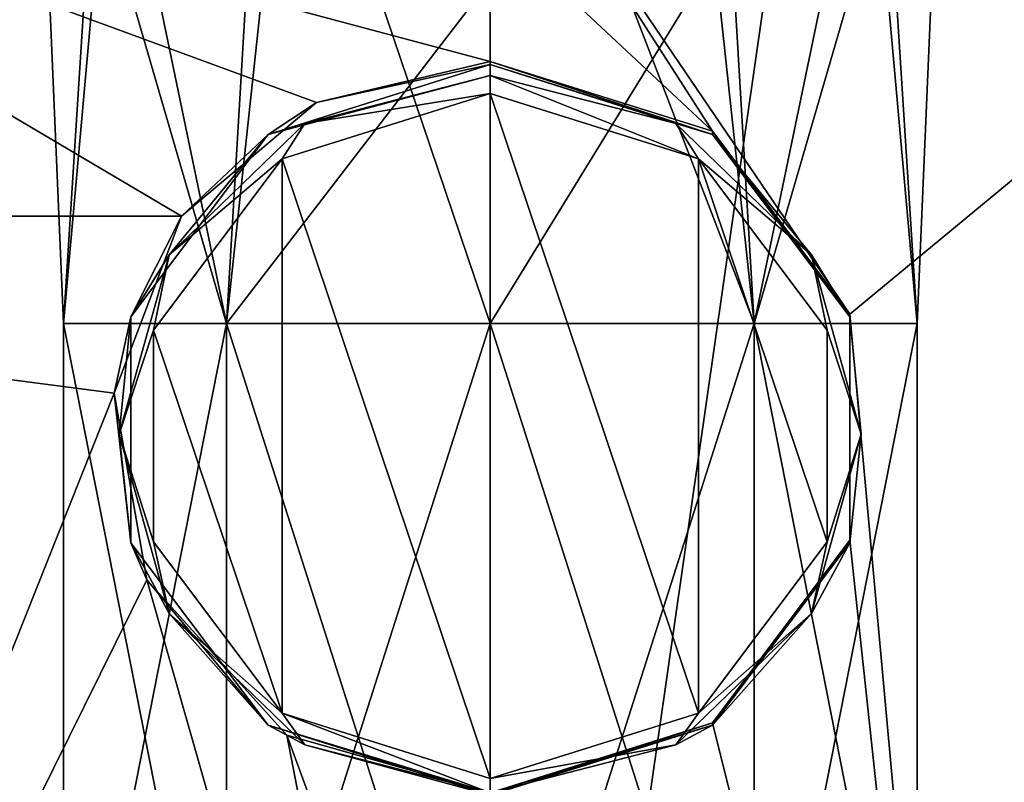
# Model space of a CAD drawing. Units: millimetres. Extents: x -84 to 84, y -80 to 90.
# Drawn here: x -10 to 11, y -56 to -40 of the extents above; entities that cross this region are included whole.
import ezdxf

# ---------------------------------------------------------------- set-up
doc = ezdxf.new("R2010")
doc.units = ezdxf.units.MM
doc.header["$LTSCALE"] = 65.185185
for name, color, linetype in [('1', 7, 'CONTINUOUS'), ('19', 7, 'CONTINUOUS'), ('20', 7, 'CONTINUOUS'), ('21', 7, 'CONTINUOUS'), ('22', 7, 'CONTINUOUS'), ('304', 7, 'CONTINUOUS'), ('305', 7, 'CONTINUOUS'), ('306', 7, 'CONTINUOUS'), ('307', 7, 'CONTINUOUS'), ('308', 7, 'CONTINUOUS'), ('4', 7, 'CONTINUOUS'), ('5', 7, 'CONTINUOUS'), ('6', 7, 'CONTINUOUS')]:
    doc.layers.add(name, color=color, linetype=linetype)

msp = doc.modelspace()

# ---------------------------------------------------------------- linework, layer by layer
at = {"layer": '1', "color": 7, "linetype": 'Continuous'}
for points in [[(-23.947, 86.557, 65.5), (0, 90, 65.5), (-23.947, -76.557, 65.5), (-23.947, 86.557, 65.5)], [(-23.947, -76.557, 65.5), (0, 90, 65.5), (0, -80, 65.5), (-23.947, -76.557, 65.5)], [(0, -80, 65.5), (0, 90, 65.5), (23.947, 86.557, 65.5), (0, -80, 65.5)], [(23.947, -76.557, 65.5), (0, -80, 65.5), (23.947, 86.557, 65.5), (23.947, -76.557, 65.5)]]:
    msp.add_3dface(points, dxfattribs=at)
at = {"layer": '19', "color": 7, "linetype": 'Continuous'}
for points in [[(0, -31.986, 222.119), (-4.75, -32.472, 220.943), (0, -46.5, 225), (0, -31.986, 222.119)], [(-4.75, -32.472, 220.943), (-8.227, -33.8, 217.729), (-5.584, -46.5, 223.186), (-4.75, -32.472, 220.943)], [(0, -46.5, 225), (-4.75, -32.472, 220.943), (-5.584, -46.5, 223.186), (0, -46.5, 225)], [(-8.227, -33.8, 217.729), (-9.5, -35.614, 213.339), (-9.035, -46.5, 218.436), (-8.227, -33.8, 217.729)], [(-5.584, -46.5, 223.186), (-8.227, -33.8, 217.729), (-9.035, -46.5, 218.436), (-5.584, -46.5, 223.186)], [(-9.5, -35.614, 213.339), (-8.227, -37.429, 208.949), (-9.035, -46.5, 212.564), (-9.5, -35.614, 213.339)], [(-9.035, -46.5, 218.436), (-9.5, -35.614, 213.339), (-9.035, -46.5, 212.564), (-9.035, -46.5, 218.436)], [(-9.035, -46.5, 212.564), (-8.227, -37.429, 208.949), (-5.584, -46.5, 207.814), (-9.035, -46.5, 212.564)], [(-8.227, -37.429, 208.949), (-4.75, -38.757, 205.736), (-5.584, -46.5, 207.814), (-8.227, -37.429, 208.949)], [(-4.75, -38.757, 205.736), (0, -39.243, 204.559), (-5.584, -46.5, 207.814), (-4.75, -38.757, 205.736)], [(-5.584, -46.5, 207.814), (0, -39.243, 204.559), (0, -46.5, 206), (-5.584, -46.5, 207.814)]]:
    msp.add_3dface(points, dxfattribs=at)
at = {"layer": '20', "color": 7, "linetype": 'Continuous'}
for points in [[(0, -31.986, 222.119), (0, -46.5, 225), (5.584, -46.5, 223.186), (0, -31.986, 222.119)], [(4.75, -32.472, 220.943), (0, -31.986, 222.119), (5.584, -46.5, 223.186), (4.75, -32.472, 220.943)], [(8.227, -33.8, 217.729), (4.75, -32.472, 220.943), (5.584, -46.5, 223.186), (8.227, -33.8, 217.729)], [(9.035, -46.5, 218.436), (8.227, -33.8, 217.729), (5.584, -46.5, 223.186), (9.035, -46.5, 218.436)], [(9.5, -35.614, 213.339), (8.227, -33.8, 217.729), (9.035, -46.5, 218.436), (9.5, -35.614, 213.339)], [(8.227, -37.429, 208.949), (9.5, -35.614, 213.339), (9.035, -46.5, 212.564), (8.227, -37.429, 208.949)], [(9.035, -46.5, 212.564), (9.5, -35.614, 213.339), (9.035, -46.5, 218.436), (9.035, -46.5, 212.564)], [(4.75, -38.757, 205.736), (8.227, -37.429, 208.949), (5.584, -46.5, 207.814), (4.75, -38.757, 205.736)], [(5.584, -46.5, 207.814), (8.227, -37.429, 208.949), (9.035, -46.5, 212.564), (5.584, -46.5, 207.814)], [(0, -46.5, 206), (0, -39.243, 204.559), (4.75, -38.757, 205.736), (0, -46.5, 206)], [(0, -46.5, 206), (4.75, -38.757, 205.736), (5.584, -46.5, 207.814), (0, -46.5, 206)]]:
    msp.add_3dface(points, dxfattribs=at)
at = {"layer": '21', "color": 7, "linetype": 'Continuous'}
for points in [[(-5.584, -46.5, 223.186), (-9.035, -46.5, 218.436), (-5.584, -64, 223.186), (-5.584, -46.5, 223.186)], [(-9.035, -46.5, 218.436), (-9.035, -46.5, 212.564), (-9.035, -64, 218.436), (-9.035, -46.5, 218.436)], [(-5.584, -64, 223.186), (-9.035, -46.5, 218.436), (-9.035, -64, 218.436), (-5.584, -64, 223.186)], [(-9.035, -46.5, 212.564), (-5.584, -46.5, 207.814), (-9.035, -64, 212.564), (-9.035, -46.5, 212.564)], [(-9.035, -64, 218.436), (-9.035, -46.5, 212.564), (-9.035, -64, 212.564), (-9.035, -64, 218.436)], [(-9.035, -64, 212.564), (-5.584, -46.5, 207.814), (-5.584, -64, 207.814), (-9.035, -64, 212.564)], [(0, -46.5, 225), (-5.584, -46.5, 223.186), (0, -64, 225), (0, -46.5, 225)], [(0, -64, 225), (-5.584, -46.5, 223.186), (-5.584, -64, 223.186), (0, -64, 225)], [(-5.584, -46.5, 207.814), (0, -46.5, 206), (-5.584, -64, 207.814), (-5.584, -46.5, 207.814)], [(-5.584, -64, 207.814), (0, -46.5, 206), (0, -64, 206), (-5.584, -64, 207.814)]]:
    msp.add_3dface(points, dxfattribs=at)
at = {"layer": '22', "color": 7, "linetype": 'Continuous'}
for points in [[(5.584, -46.5, 223.186), (0, -46.5, 225), (5.584, -64, 223.186), (5.584, -46.5, 223.186)], [(0, -46.5, 225), (0, -64, 225), (5.584, -64, 223.186), (0, -46.5, 225)], [(0, -46.5, 206), (5.584, -46.5, 207.814), (0, -64, 206), (0, -46.5, 206)], [(0, -64, 206), (5.584, -46.5, 207.814), (5.584, -64, 207.814), (0, -64, 206)], [(5.584, -46.5, 207.814), (9.035, -46.5, 212.564), (5.584, -64, 207.814), (5.584, -46.5, 207.814)], [(5.584, -64, 207.814), (9.035, -46.5, 212.564), (9.035, -64, 212.564), (5.584, -64, 207.814)], [(9.035, -46.5, 218.436), (5.584, -46.5, 223.186), (9.035, -64, 218.436), (9.035, -46.5, 218.436)], [(9.035, -64, 218.436), (5.584, -46.5, 223.186), (5.584, -64, 223.186), (9.035, -64, 218.436)], [(9.035, -46.5, 212.564), (9.035, -46.5, 218.436), (9.035, -64, 212.564), (9.035, -46.5, 212.564)], [(9.035, -64, 212.564), (9.035, -46.5, 218.436), (9.035, -64, 218.436), (9.035, -64, 212.564)]]:
    msp.add_3dface(points, dxfattribs=at)
at = {"layer": '304', "color": 7, "linetype": 'Continuous'}
for points in [[(0, -56.127, 78.048), (0, -41.638, 81.93), (-4.408, -43.021, 81.559), (0, -56.127, 78.048)], [(0, -41.638, 81.93), (0, -56.127, 78.048), (4.408, -54.744, 78.418), (0, -41.638, 81.93)], [(0, -41.638, 81.93), (4.408, -54.744, 78.418), (4.408, -43.021, 81.559), (0, -41.638, 81.93)], [(-4.408, -43.021, 81.559), (-7.133, -46.643, 80.589), (-4.408, -54.744, 78.418), (-4.408, -43.021, 81.559)], [(0, -56.127, 78.048), (-4.408, -43.021, 81.559), (-4.408, -54.744, 78.418), (0, -56.127, 78.048)], [(4.408, -54.744, 78.418), (7.133, -51.121, 79.389), (4.408, -43.021, 81.559), (4.408, -54.744, 78.418)], [(7.133, -51.121, 79.389), (7.133, -46.643, 80.589), (4.408, -43.021, 81.559), (7.133, -51.121, 79.389)], [(-7.133, -46.643, 80.589), (-7.133, -51.121, 79.389), (-4.408, -54.744, 78.418), (-7.133, -46.643, 80.589)]]:
    msp.add_3dface(points, dxfattribs=at)
at = {"layer": '305', "color": 7, "linetype": 'Continuous'}
for points in [[(0, -41.258, 81.88), (0, -41.025, 81.576), (-4.702, -42.501, 81.181), (0, -41.258, 81.88)], [(0, -41.258, 81.88), (-4.702, -42.501, 81.181), (-3.927, -42.275, 81.608), (0, -41.258, 81.88)], [(0, -41.638, 81.93), (0, -41.258, 81.88), (-3.927, -42.275, 81.608), (0, -41.638, 81.93)], [(-4.408, -43.021, 81.559), (0, -41.638, 81.93), (-3.927, -42.275, 81.608), (-4.408, -43.021, 81.559)], [(-4.702, -42.501, 81.181), (-6.801, -45.051, 80.864), (-3.927, -42.275, 81.608), (-4.702, -42.501, 81.181)], [(-6.801, -45.051, 80.864), (-4.408, -43.021, 81.559), (-3.927, -42.275, 81.608), (-6.801, -45.051, 80.864)], [(-4.702, -42.501, 81.181), (-7.608, -46.365, 80.146), (-6.801, -45.051, 80.864), (-4.702, -42.501, 81.181)], [(-7.133, -46.643, 80.589), (-4.408, -43.021, 81.559), (-6.801, -45.051, 80.864), (-7.133, -46.643, 80.589)], [(-7.608, -46.365, 80.146), (-7.854, -48.844, 79.847), (-6.801, -45.051, 80.864), (-7.608, -46.365, 80.146)], [(-7.854, -48.844, 79.847), (-7.133, -46.643, 80.589), (-6.801, -45.051, 80.864), (-7.854, -48.844, 79.847)], [(-7.608, -46.365, 80.146), (-7.608, -51.141, 78.866), (-7.854, -48.844, 79.847), (-7.608, -46.365, 80.146)], [(-7.133, -51.121, 79.389), (-7.133, -46.643, 80.589), (-7.854, -48.844, 79.847), (-7.133, -51.121, 79.389)], [(-7.608, -51.141, 78.866), (-6.801, -52.637, 78.831), (-7.854, -48.844, 79.847), (-7.608, -51.141, 78.866)], [(-6.801, -52.637, 78.831), (-7.133, -51.121, 79.389), (-7.854, -48.844, 79.847), (-6.801, -52.637, 78.831)], [(-7.608, -51.141, 78.866), (-4.702, -55.004, 77.831), (-6.801, -52.637, 78.831), (-7.608, -51.141, 78.866)], [(-4.408, -54.744, 78.418), (-7.133, -51.121, 79.389), (-6.801, -52.637, 78.831), (-4.408, -54.744, 78.418)], [(-4.702, -55.004, 77.831), (-3.927, -55.414, 78.087), (-6.801, -52.637, 78.831), (-4.702, -55.004, 77.831)], [(-3.927, -55.414, 78.087), (-4.408, -54.744, 78.418), (-6.801, -52.637, 78.831), (-3.927, -55.414, 78.087)], [(0, -56.43, 77.815), (0, -56.127, 78.048), (-4.408, -54.744, 78.418), (0, -56.43, 77.815)], [(0, -56.43, 77.815), (-4.408, -54.744, 78.418), (-3.927, -55.414, 78.087), (0, -56.43, 77.815)], [(-4.702, -55.004, 77.831), (0, -56.48, 77.435), (-3.927, -55.414, 78.087), (-4.702, -55.004, 77.831)], [(0, -56.48, 77.435), (0, -56.43, 77.815), (-3.927, -55.414, 78.087), (0, -56.48, 77.435)]]:
    msp.add_3dface(points, dxfattribs=at)
at = {"layer": '306', "color": 7, "linetype": 'Continuous'}
for points in [[(0, -41.025, 81.576), (-3.68, -41.827, 81.103), (-4.702, -42.501, 81.181), (0, -41.025, 81.576)], [(0, -41.025, 81.576), (0, -40.959, 81.33), (-3.68, -41.827, 81.103), (0, -41.025, 81.576)], [(-3.68, -41.827, 81.103), (-6.535, -44.233, 80.47), (-4.702, -42.501, 81.181), (-3.68, -41.827, 81.103)], [(-4.702, -42.501, 81.181), (-6.535, -44.233, 80.47), (-7.608, -46.365, 80.146), (-4.702, -42.501, 81.181)], [(-6.535, -44.233, 80.47), (-7.966, -47.979, 79.483), (-7.608, -46.365, 80.146), (-6.535, -44.233, 80.47)], [(-7.608, -46.365, 80.146), (-7.966, -47.979, 79.483), (-7.608, -51.141, 78.866), (-7.608, -46.365, 80.146)], [(-7.966, -47.979, 79.483), (-7.27, -51.924, 78.441), (-7.608, -51.141, 78.866), (-7.966, -47.979, 79.483)], [(-7.608, -51.141, 78.866), (-7.27, -51.924, 78.441), (-4.702, -55.004, 77.831), (-7.608, -51.141, 78.866)], [(-7.27, -51.924, 78.441), (-4.308, -55.213, 77.569), (-4.702, -55.004, 77.831), (-7.27, -51.924, 78.441)], [(0, -56.43, 77.246), (0, -56.48, 77.435), (-4.702, -55.004, 77.831), (0, -56.43, 77.246)], [(-4.308, -55.213, 77.569), (0, -56.43, 77.246), (-4.702, -55.004, 77.831), (-4.308, -55.213, 77.569)]]:
    msp.add_3dface(points, dxfattribs=at)
at = {"layer": '307', "color": 7, "linetype": 'Continuous'}
for points in [[(4.702, -42.501, 81.181), (0, -41.025, 81.576), (3.927, -42.275, 81.608), (4.702, -42.501, 81.181)], [(0, -41.025, 81.576), (0, -41.258, 81.88), (3.927, -42.275, 81.608), (0, -41.025, 81.576)], [(0, -41.258, 81.88), (0, -41.638, 81.93), (4.408, -43.021, 81.559), (0, -41.258, 81.88)], [(3.927, -42.275, 81.608), (0, -41.258, 81.88), (4.408, -43.021, 81.559), (3.927, -42.275, 81.608)], [(4.702, -42.501, 81.181), (3.927, -42.275, 81.608), (6.801, -45.051, 80.864), (4.702, -42.501, 81.181)], [(6.801, -45.051, 80.864), (3.927, -42.275, 81.608), (4.408, -43.021, 81.559), (6.801, -45.051, 80.864)], [(7.608, -46.365, 80.146), (4.702, -42.501, 81.181), (6.801, -45.051, 80.864), (7.608, -46.365, 80.146)], [(7.133, -46.643, 80.589), (6.801, -45.051, 80.864), (4.408, -43.021, 81.559), (7.133, -46.643, 80.589)], [(7.608, -46.365, 80.146), (6.801, -45.051, 80.864), (7.854, -48.844, 79.847), (7.608, -46.365, 80.146)], [(7.854, -48.844, 79.847), (6.801, -45.051, 80.864), (7.133, -46.643, 80.589), (7.854, -48.844, 79.847)], [(7.608, -51.141, 78.866), (7.608, -46.365, 80.146), (7.854, -48.844, 79.847), (7.608, -51.141, 78.866)], [(7.133, -51.121, 79.389), (7.854, -48.844, 79.847), (7.133, -46.643, 80.589), (7.133, -51.121, 79.389)], [(7.608, -51.141, 78.866), (7.854, -48.844, 79.847), (6.801, -52.637, 78.831), (7.608, -51.141, 78.866)], [(6.801, -52.637, 78.831), (7.854, -48.844, 79.847), (7.133, -51.121, 79.389), (6.801, -52.637, 78.831)], [(4.408, -54.744, 78.418), (6.801, -52.637, 78.831), (7.133, -51.121, 79.389), (4.408, -54.744, 78.418)], [(4.702, -55.004, 77.831), (7.608, -51.141, 78.866), (6.801, -52.637, 78.831), (4.702, -55.004, 77.831)], [(4.702, -55.004, 77.831), (6.801, -52.637, 78.831), (3.927, -55.414, 78.087), (4.702, -55.004, 77.831)], [(3.927, -55.414, 78.087), (6.801, -52.637, 78.831), (4.408, -54.744, 78.418), (3.927, -55.414, 78.087)], [(0, -56.127, 78.048), (3.927, -55.414, 78.087), (4.408, -54.744, 78.418), (0, -56.127, 78.048)], [(0, -56.48, 77.435), (4.702, -55.004, 77.831), (0, -56.43, 77.815), (0, -56.48, 77.435)], [(4.702, -55.004, 77.831), (3.927, -55.414, 78.087), (0, -56.43, 77.815), (4.702, -55.004, 77.831)], [(0, -56.43, 77.815), (3.927, -55.414, 78.087), (0, -56.127, 78.048), (0, -56.43, 77.815)]]:
    msp.add_3dface(points, dxfattribs=at)
at = {"layer": '308', "color": 7, "linetype": 'Continuous'}
for points in [[(4.702, -42.437, 80.942), (0, -40.959, 81.33), (4.702, -42.501, 81.181), (4.702, -42.437, 80.942)], [(4.702, -42.501, 81.181), (0, -40.959, 81.33), (0, -41.025, 81.576), (4.702, -42.501, 81.181)], [(7.608, -46.304, 79.925), (4.702, -42.437, 80.942), (7.608, -46.365, 80.146), (7.608, -46.304, 79.925)], [(7.608, -46.365, 80.146), (4.702, -42.437, 80.942), (4.702, -42.501, 81.181), (7.608, -46.365, 80.146)], [(7.608, -51.087, 78.662), (7.608, -46.304, 79.925), (7.608, -51.141, 78.866), (7.608, -51.087, 78.662)], [(7.608, -51.141, 78.866), (7.608, -46.304, 79.925), (7.608, -46.365, 80.146), (7.608, -51.141, 78.866)], [(4.702, -54.953, 77.638), (7.608, -51.087, 78.662), (4.702, -55.004, 77.831), (4.702, -54.953, 77.638)], [(4.702, -55.004, 77.831), (7.608, -51.087, 78.662), (7.608, -51.141, 78.866), (4.702, -55.004, 77.831)], [(0, -56.43, 77.246), (4.702, -54.953, 77.638), (0, -56.48, 77.435), (0, -56.43, 77.246)], [(0, -56.48, 77.435), (4.702, -54.953, 77.638), (4.702, -55.004, 77.831), (0, -56.48, 77.435)]]:
    msp.add_3dface(points, dxfattribs=at)
at = {"layer": '4', "color": 7, "linetype": 'Continuous'}
for points in [[(4.702, -42.437, 80.942), (7.608, -46.304, 79.925), (0, -35.103, 82.808), (4.702, -42.437, 80.942)], [(0, -38.032, 82.073), (4.702, -42.437, 80.942), (0, -35.103, 82.808), (0, -38.032, 82.073)], [(0, -35.103, 82.808), (7.608, -46.304, 79.925), (21.166, -35.103, 82.621), (0, -35.103, 82.808)], [(21.166, -35.103, 82.621), (7.608, -46.304, 79.925), (10.539, -78.384, 70.945), (21.166, -35.103, 82.621)], [(24.085, -75.478, 71.606), (21.166, -35.103, 82.621), (10.539, -78.384, 70.945), (24.085, -75.478, 71.606)], [(0, -40.959, 81.33), (4.702, -42.437, 80.942), (0, -38.032, 82.073), (0, -40.959, 81.33)], [(7.608, -46.304, 79.925), (7.608, -51.087, 78.662), (10.539, -78.384, 70.945), (7.608, -46.304, 79.925)], [(7.608, -51.087, 78.662), (4.702, -54.953, 77.638), (10.539, -78.384, 70.945), (7.608, -51.087, 78.662)], [(4.702, -54.953, 77.638), (0, -56.43, 77.246), (10.539, -78.384, 70.945), (4.702, -54.953, 77.638)]]:
    msp.add_3dface(points, dxfattribs=at)
at = {"layer": '5', "color": 7, "linetype": 'Continuous'}
for points in [[(-7.966, -47.979, 79.483), (-6.535, -44.233, 80.47), (-36.706, -44.232, 79.925), (-7.966, -47.979, 79.483)], [(-18.809, -75.217, 71.778), (-7.966, -47.979, 79.483), (-36.706, -44.232, 79.925), (-18.809, -75.217, 71.778)], [(-7.27, -51.924, 78.441), (-7.966, -47.979, 79.483), (-18.809, -75.217, 71.778), (-7.27, -51.924, 78.441)], [(0, -77.405, 71.282), (-7.27, -51.924, 78.441), (-18.809, -75.217, 71.778), (0, -77.405, 71.282)], [(-4.308, -55.213, 77.569), (-7.27, -51.924, 78.441), (0, -77.405, 71.282), (-4.308, -55.213, 77.569)], [(0, -56.43, 77.246), (-4.308, -55.213, 77.569), (0, -66.934, 74.321), (0, -56.43, 77.246)], [(-4.308, -55.213, 77.569), (0, -77.405, 71.282), (0, -66.934, 74.321), (-4.308, -55.213, 77.569)]]:
    msp.add_3dface(points, dxfattribs=at)
at = {"layer": '6', "color": 7, "linetype": 'Continuous'}
for points in [[(-36.706, -44.232, 79.925), (-6.535, -44.233, 80.47), (-21.993, -35.103, 82.606), (-36.706, -44.232, 79.925)], [(-3.68, -41.827, 81.103), (0, -40.959, 81.33), (-21.993, -35.103, 82.606), (-3.68, -41.827, 81.103)], [(0, -40.959, 81.33), (0, -38.032, 82.073), (-21.993, -35.103, 82.606), (0, -40.959, 81.33)], [(-6.535, -44.233, 80.47), (-3.68, -41.827, 81.103), (-21.993, -35.103, 82.606), (-6.535, -44.233, 80.47)]]:
    msp.add_3dface(points, dxfattribs=at)

doc.saveas('drawing.dxf')
